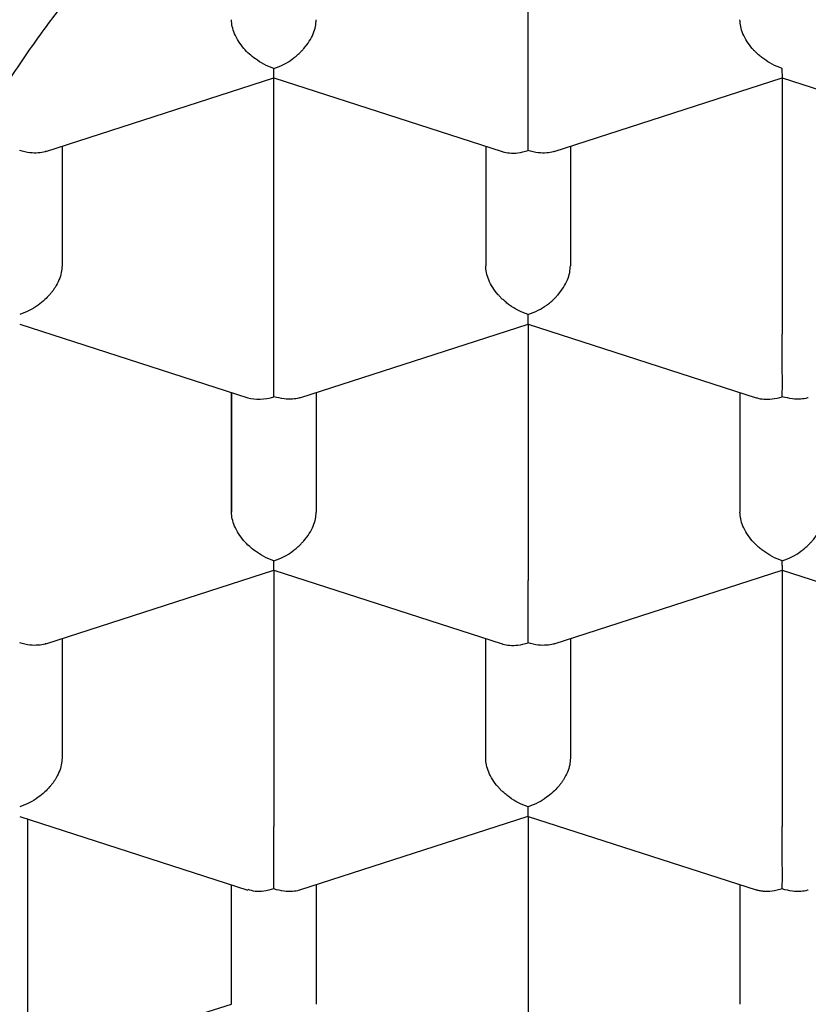
# Model space of a CAD drawing. Units: millimetres. Extents: x 8 to 586, y 12 to 717.
# Drawn here: x 304 to 306, y 624 to 626 of the extents above; entities that cross this region are included whole.
import ezdxf

# ---------------------------------------------------------------- set-up
doc = ezdxf.new("R2010")
doc.units = ezdxf.units.MM

msp = doc.modelspace()

# ---------------------------------------------------------------- linework, layer by layer
at = {"color": 7, "linetype": 'Continuous', "lineweight": 30}
for p, q in [((305.4948, 626.2521), (305.4948, 627.0085)), ((304.0717, 626.0648), (304.745, 626.2822)), ((304.7448, 625.5257), (304.7448, 626.2821)), ((304.7449, 626.2821), (305.4182, 626.0647)), ((305.5717, 626.0648), (306.245, 626.2822)), ((306.2448, 626.2821), (306.2448, 625.5257)), ((306.2449, 626.2821), (306.9182, 626.0647)), ((304.1198, 626.0804), (304.1198, 625.7274)), ((305.3698, 626.0804), (305.3698, 625.7274)), ((305.6198, 626.0804), (305.6198, 625.7274)), ((303.9948, 625.5557), (304.668, 625.3384)), ((304.8217, 625.3384), (305.495, 625.5558)), ((305.4948, 625.5557), (305.4948, 624.7992)), ((305.4949, 625.5557), (306.1682, 625.3383)), ((304.6198, 625.3539), (304.6198, 625.001)), ((304.6198, 625.001), (304.6198, 625.3539)), ((304.8698, 625.3539), (304.8698, 625.001)), ((306.1198, 625.3539), (306.1198, 625.001)), ((304.0717, 624.612), (304.745, 624.8294)), ((304.7448, 624.8293), (304.7448, 624.0728)), ((304.7449, 624.8293), (305.4182, 624.6119)), ((305.5717, 624.612), (306.245, 624.8294)), ((306.2448, 624.8293), (306.2448, 624.0728)), ((306.2449, 624.8293), (306.9182, 624.6119)), ((304.1198, 624.6275), (304.1198, 624.2746)), ((305.3698, 624.2746), (305.3698, 624.6275)), ((305.6198, 624.6275), (305.6198, 624.2746)), ((303.9948, 624.1029), (304.6684, 623.8854)), ((304.0183, 624.0953), (304.0183, 623.3614)), ((304.8217, 623.8856), (305.495, 624.103)), ((305.4948, 624.1029), (305.4948, 623.3464)), ((305.4949, 624.1029), (306.168, 623.8856)), ((304.6198, 623.5482), (304.6198, 623.9011)), ((304.8698, 623.9011), (304.8698, 623.5482)), ((306.1198, 623.9011), (306.1198, 623.5482)), ((304.0183, 623.3614), (304.6198, 623.5482))]:
    msp.add_line(p, q, dxfattribs=at)
msp.add_ellipse((304.7448, 625.4449), major_axis=(0.1123, 0.0818), ratio=0.671271, start_param=3.596134, end_param=4.257848, dxfattribs=at)
for points, knots in [([(303.4698, 624.7261), (303.4711, 624.7866), (303.4737, 624.9077), (303.4942, 625.0891), (303.5268, 625.2699), (303.5727, 625.4498), (303.6315, 625.6284), (303.7033, 625.8057), (303.7878, 625.9811), (303.8792, 626.1442), (303.9748, 626.2951), (304.0724, 626.4342), (304.1782, 626.5714), (304.292, 626.7065), (304.4137, 626.8394), (304.5433, 626.9699), (304.6806, 627.0979), (304.8254, 627.2233), (304.9776, 627.346), (305.1384, 627.4669), (305.3081, 627.5858), (305.4867, 627.7025), (305.6724, 627.8157), (305.8649, 627.9254), (306.0619, 628.0302), (306.2633, 628.1303), (306.4686, 628.2256), (306.6795, 628.3172), (306.8957, 628.4047), (307.119, 628.489), (307.3495, 628.5698), (307.5871, 628.6468), (307.8294, 628.7193), (308.0759, 628.7871), (308.3239, 628.8495), (308.5732, 628.9066), (308.8234, 628.9586), (309.0766, 629.0059), (309.3324, 629.0485), (309.593, 629.0867), (309.8583, 629.1202), (310.1281, 629.1489), (310.3996, 629.1724), (310.6723, 629.1908), (310.9433, 629.2038), (311.2124, 629.2116), (311.4793, 629.2143), (311.7462, 629.2121), (312.0128, 629.205), (312.2814, 629.1928), (312.5516, 629.1753), (312.8232, 629.1525), (313.0933, 629.1245), (313.3616, 629.0914), (313.625, 629.0535), (313.8835, 629.0111), (314.1369, 628.9643), (314.3875, 628.9128), (314.6349, 628.8568), (314.8811, 628.7956), (315.1257, 628.7291), (315.3685, 628.6573), (315.6068, 628.5808), (315.8403, 628.4999), (316.0665, 628.4154), (316.2852, 628.3275), (316.4967, 628.2364), (316.7027, 628.1414), (316.903, 628.0427), (317.099, 627.9394), (317.2905, 627.8313), (317.4771, 627.7186), (317.6567, 627.6023), (317.8291, 627.4828), (317.9925, 627.3611), (318.1469, 627.2377), (318.2926, 627.1126), (318.4308, 626.9848), (318.5613, 626.8546), (318.6851, 626.7208), (318.8019, 626.5835), (318.9112, 626.4426), (319.0119, 626.2996), (319.1038, 626.1549), (319.1881, 626.0062), (319.2642, 625.8536), (319.3314, 625.6972), (319.3886, 625.5396), (319.436, 625.3798), (319.4733, 625.218), (319.5, 625.0544), (319.5167, 624.8904), (319.5188, 624.7808), (319.5198, 624.7261)], [0, 0, 0, 0, 0.012881, 0.025772, 0.038663, 0.051543, 0.064424, 0.077315, 0.090206, 0.103087, 0.113673, 0.124269, 0.134867, 0.145462, 0.156049, 0.166628, 0.177216, 0.187807, 0.198395, 0.208974, 0.21986, 0.230756, 0.241655, 0.252551, 0.263437, 0.274016, 0.284604, 0.295195, 0.305783, 0.316362, 0.327248, 0.338144, 0.349043, 0.359939, 0.370825, 0.381404, 0.391992, 0.402583, 0.413171, 0.42375, 0.434636, 0.445532, 0.456431, 0.467327, 0.478213, 0.488793, 0.49938, 0.509971, 0.520559, 0.531138, 0.542025, 0.55292, 0.563819, 0.574715, 0.585602, 0.596181, 0.606769, 0.617359, 0.627947, 0.638526, 0.649413, 0.660309, 0.671208, 0.682103, 0.69299, 0.703569, 0.714157, 0.724748, 0.735336, 0.745915, 0.756801, 0.767697, 0.778596, 0.789492, 0.800378, 0.810957, 0.821545, 0.832136, 0.842724, 0.853303, 0.864189, 0.875085, 0.885984, 0.89688, 0.907766, 0.91917, 0.930581, 0.941993, 0.953397, 0.965044, 0.976698, 0.988353, 1, 1, 1, 1]), ([(304.7448, 626.3099), (304.7348, 626.3137), (304.716, 626.3209), (304.6856, 626.3404), (304.6596, 626.3634), (304.64, 626.3897), (304.6284, 626.4119), (304.6212, 626.4336), (304.6203, 626.4472), (304.6198, 626.4538)], [0, 0, 0, 0, 0.165105, 0.307294, 0.522618, 0.651026, 0.77267, 0.888592, 1, 1, 1, 1]), ([(304.7448, 626.3099), (304.755, 626.3137), (304.7738, 626.3208), (304.7955, 626.3345), (304.8099, 626.3457), (304.8189, 626.3537), (304.8265, 626.3613), (304.8372, 626.373), (304.8498, 626.3897), (304.8613, 626.4118), (304.8685, 626.4336), (304.8694, 626.4472), (304.8698, 626.4538)], [0, 0, 0, 0, 0.16497, 0.307043, 0.369569, 0.426389, 0.477525, 0.523007, 0.65131, 0.772854, 0.888682, 1, 1, 1, 1]), ([(306.2448, 626.3099), (306.2348, 626.3137), (306.216, 626.3209), (306.1945, 626.3348), (306.18, 626.3459), (306.1709, 626.3538), (306.1632, 626.3613), (306.1524, 626.373), (306.14, 626.3897), (306.1284, 626.4119), (306.1212, 626.4336), (306.1203, 626.4472), (306.1198, 626.4538)], [0, 0, 0, 0, 0.1649701, 0.3070432, 0.3695691, 0.4263891, 0.4775248, 0.5230066, 0.6513096, 0.7728537, 0.8886823, 1, 1, 1, 1]), ([(304.7449, 626.2824), (304.745, 626.2823), (304.745, 626.2818), (304.7452, 626.2848), (304.745, 626.2928), (304.7449, 626.3039), (304.7448, 626.3099)], [0, 0, 0, 0, 0.0373656, 0.3066024, 0.6274294, 1, 1, 1, 1]), ([(306.2449, 626.2824), (306.245, 626.2823), (306.245, 626.2818), (306.2452, 626.2848), (306.245, 626.2928), (306.2449, 626.3039), (306.2448, 626.3099)], [0, 0, 0, 0, 0.037366, 0.306602, 0.627429, 1, 1, 1, 1]), ([(305.4948, 626.0677), (305.4949, 626.0748), (305.495, 626.088), (305.4951, 626.1088), (305.4951, 626.1246), (305.495, 626.1355), (305.4949, 626.1455), (305.4948, 626.1607), (305.4949, 626.1814), (305.4949, 626.2073), (305.4949, 626.2314), (305.4949, 626.2453), (305.4948, 626.2521)], [0, 0, 0, 0, 0.16497, 0.307043, 0.369569, 0.426389, 0.477525, 0.523007, 0.65131, 0.772854, 0.888682, 1, 1, 1, 1]), ([(304.0716, 626.0651), (304.0708, 626.0647), (304.0642, 626.0621), (304.0487, 626.0602), (304.0238, 626.0601), (304.005, 626.065), (303.9948, 626.0677)], [0, 0, 0, 0, 0.038258, 0.307245, 0.627775, 1, 1, 1, 1]), ([(305.4183, 626.0649), (305.4191, 626.0646), (305.4257, 626.0619), (305.4413, 626.0599), (305.466, 626.0599), (305.4848, 626.065), (305.4948, 626.0677)], [0, 0, 0, 0, 0.037366, 0.306602, 0.627429, 1, 1, 1, 1]), ([(305.5716, 626.0651), (305.5708, 626.0647), (305.5642, 626.0621), (305.5487, 626.0602), (305.5238, 626.0601), (305.505, 626.065), (305.4948, 626.0677)], [0, 0, 0, 0, 0.038258, 0.307245, 0.627775, 1, 1, 1, 1]), ([(304.1198, 625.7274), (304.1194, 625.7208), (304.1185, 625.7072), (304.1113, 625.6855), (304.1024, 625.6685), (304.0945, 625.6566), (304.0891, 625.6493), (304.0809, 625.6394), (304.0681, 625.6263), (304.0485, 625.6105), (304.0236, 625.5945), (304.0049, 625.5873), (303.9948, 625.5834)], [0, 0, 0, 0, 0.1112981, 0.2271171, 0.3486611, 0.390702, 0.4335313, 0.4771817, 0.573703, 0.6929329, 0.8350093, 1, 1, 1, 1]), ([(305.4948, 625.5834), (305.4848, 625.5873), (305.466, 625.5945), (305.4445, 625.6083), (305.43, 625.6195), (305.4209, 625.6274), (305.4132, 625.6349), (305.4024, 625.6466), (305.39, 625.6633), (305.3784, 625.6855), (305.3712, 625.7072), (305.3703, 625.7208), (305.3698, 625.7274)], [0, 0, 0, 0, 0.16497, 0.307043, 0.369569, 0.426389, 0.477525, 0.523007, 0.65131, 0.772854, 0.888682, 1, 1, 1, 1]), ([(305.4948, 625.5834), (305.505, 625.5873), (305.5238, 625.5944), (305.5455, 625.6081), (305.5599, 625.6193), (305.5689, 625.6272), (305.5765, 625.6349), (305.5872, 625.6466), (305.5998, 625.6633), (305.6113, 625.6854), (305.6185, 625.7072), (305.6194, 625.7208), (305.6198, 625.7274)], [0, 0, 0, 0, 0.1649701, 0.3070432, 0.3695691, 0.4263891, 0.4775248, 0.5230066, 0.6513096, 0.7728537, 0.8886823, 1, 1, 1, 1]), ([(305.4949, 625.556), (305.495, 625.5559), (305.495, 625.5554), (305.4952, 625.5584), (305.495, 625.5664), (305.4949, 625.5775), (305.4948, 625.5834)], [0, 0, 0, 0, 0.037366, 0.306602, 0.627429, 1, 1, 1, 1]), ([(304.7448, 625.3413), (304.7449, 625.3484), (304.745, 625.3616), (304.7451, 625.3824), (304.7451, 625.3982), (304.745, 625.4091), (304.7449, 625.4191), (304.7448, 625.4343), (304.7449, 625.455), (304.7449, 625.4809), (304.7449, 625.505), (304.7449, 625.5189), (304.7448, 625.5257)], [0, 0, 0, 0, 0.16497, 0.307043, 0.369569, 0.426389, 0.477525, 0.523007, 0.65131, 0.772854, 0.888682, 1, 1, 1, 1]), ([(306.2448, 625.3413), (306.2449, 625.3484), (306.245, 625.3616), (306.2451, 625.3824), (306.2451, 625.3982), (306.245, 625.4091), (306.2449, 625.4191), (306.2448, 625.4343), (306.2449, 625.455), (306.2449, 625.4809), (306.2449, 625.505), (306.2449, 625.5189), (306.2448, 625.5257)], [0, 0, 0, 0, 0.1649701, 0.3070432, 0.3695691, 0.4263891, 0.4775248, 0.5230066, 0.6513096, 0.7728537, 0.8886823, 1, 1, 1, 1]), ([(304.8216, 625.3386), (304.8208, 625.3383), (304.8142, 625.3357), (304.7987, 625.3338), (304.7738, 625.3336), (304.755, 625.3386), (304.7448, 625.3413)], [0, 0, 0, 0, 0.038258, 0.307245, 0.627775, 1, 1, 1, 1]), ([(306.1683, 625.3385), (306.1691, 625.3382), (306.1757, 625.3355), (306.1913, 625.3335), (306.216, 625.3335), (306.2348, 625.3386), (306.2448, 625.3413)], [0, 0, 0, 0, 0.037366, 0.306602, 0.627429, 1, 1, 1, 1]), ([(306.3216, 625.3386), (306.3208, 625.3383), (306.3142, 625.3357), (306.2987, 625.3338), (306.2738, 625.3336), (306.255, 625.3386), (306.2448, 625.3413)], [0, 0, 0, 0, 0.0382579, 0.3072451, 0.6277748, 1, 1, 1, 1]), ([(304.7448, 624.857), (304.7348, 624.8609), (304.716, 624.8681), (304.6856, 624.8876), (304.6596, 624.9106), (304.64, 624.9369), (304.6284, 624.9591), (304.6212, 624.9808), (304.6203, 624.9944), (304.6198, 625.001)], [0, 0, 0, 0, 0.165105, 0.307294, 0.522618, 0.651026, 0.77267, 0.888592, 1, 1, 1, 1]), ([(304.7448, 624.857), (304.755, 624.8608), (304.7738, 624.8679), (304.7955, 624.8817), (304.8099, 624.8929), (304.8189, 624.9008), (304.8265, 624.9085), (304.8372, 624.9202), (304.8498, 624.9368), (304.8613, 624.959), (304.8685, 624.9808), (304.8694, 624.9944), (304.8698, 625.001)], [0, 0, 0, 0, 0.16497, 0.307043, 0.369569, 0.426389, 0.477525, 0.523007, 0.65131, 0.772854, 0.888682, 1, 1, 1, 1]), ([(306.2448, 624.857), (306.2348, 624.8609), (306.216, 624.8681), (306.1945, 624.8819), (306.18, 624.8931), (306.1709, 624.901), (306.1632, 624.9085), (306.1524, 624.9202), (306.14, 624.9369), (306.1284, 624.9591), (306.1212, 624.9808), (306.1203, 624.9944), (306.1198, 625.001)], [0, 0, 0, 0, 0.16497, 0.307043, 0.369569, 0.426389, 0.477525, 0.523007, 0.65131, 0.772854, 0.888682, 1, 1, 1, 1]), ([(306.2448, 624.857), (306.255, 624.8608), (306.2738, 624.8679), (306.2955, 624.8817), (306.3099, 624.8929), (306.3189, 624.9008), (306.3265, 624.9085), (306.3372, 624.9202), (306.3498, 624.9368), (306.3613, 624.959), (306.3685, 624.9808), (306.3694, 624.9944), (306.3698, 625.001)], [0, 0, 0, 0, 0.1649701, 0.3070432, 0.3695691, 0.4263891, 0.4775248, 0.5230066, 0.6513096, 0.7728537, 0.8886823, 1, 1, 1, 1]), ([(302.1449, 624.9168), (302.145, 624.9017), (302.1453, 624.871), (302.1466, 624.8264), (302.1484, 624.7818), (302.1508, 624.7378), (302.1535, 624.6965), (302.1566, 624.6586), (302.1595, 624.6262), (302.1622, 624.5991), (302.1648, 624.576), (302.1673, 624.5538), (302.1704, 624.5285), (302.1745, 624.4976), (302.1796, 624.4613), (302.1856, 624.4225), (302.1921, 624.3836), (302.1989, 624.3456), (302.206, 624.3085), (302.2133, 624.2728), (302.2208, 624.2377), (302.2283, 624.2044), (302.2356, 624.1735), (302.2428, 624.1442), (302.2505, 624.1138), (302.2596, 624.0797), (302.2699, 624.0422), (302.2847, 623.9913), (302.3041, 623.9283), (302.3287, 623.8545), (302.3564, 623.7769), (302.387, 623.6974), (302.4206, 623.616), (302.4556, 623.5365), (302.4927, 623.4573), (302.5325, 623.377), (302.5755, 623.2952), (302.6187, 623.2175), (302.6617, 623.1438), (302.704, 623.0745), (302.7471, 623.0067), (302.7894, 622.9429), (302.8335, 622.8788), (302.8832, 622.8091), (302.9351, 622.7392), (302.9847, 622.6751), (303.0272, 622.6218), (303.0666, 622.5737), (303.103, 622.5303), (303.1365, 622.4911), (303.1672, 622.4561), (303.1936, 622.4264), (303.2181, 622.3992), (303.2433, 622.3716), (303.2733, 622.3393), (303.3081, 622.3024), (303.3462, 622.2628), (303.3859, 622.2224), (303.4327, 622.1757), (303.4863, 622.1235), (303.5454, 622.0676), (303.6007, 622.0167), (303.6513, 621.9712), (303.7007, 621.9277), (303.7532, 621.8825), (303.8121, 621.8329), (303.8889, 621.7698), (303.9842, 621.6941), (304.0989, 621.6068), (304.2041, 621.5301), (304.2964, 621.4652), (304.3712, 621.414), (304.4427, 621.3662), (304.5052, 621.3253), (304.5592, 621.2907), (304.6049, 621.2619), (304.6455, 621.2366), (304.6796, 621.2157), (304.7082, 621.1983), (304.7364, 621.1813), (304.7697, 621.1613), (304.8117, 621.1365), (304.8575, 621.1098), (304.9062, 621.0818), (304.9559, 621.0536), (305.0087, 621.0242), (305.0625, 620.9948), (305.1159, 620.9659), (305.1919, 620.9255), (305.2901, 620.8747), (305.4171, 620.8113), (305.5485, 620.748), (305.6869, 620.6839), (305.8196, 620.6248), (305.9486, 620.5695), (306.0472, 620.5286), (306.1194, 620.4994), (306.1618, 620.4824), (306.1979, 620.4682), (306.2246, 620.4577), (306.2431, 620.4505), (306.2553, 620.4458), (306.2682, 620.4408), (306.2849, 620.4344), (306.3077, 620.4257), (306.3353, 620.4152), (306.4093, 620.3873), (306.5179, 620.3475), (306.6584, 620.2981), (306.7837, 620.2556), (306.9016, 620.2169), (307.0149, 620.181), (307.1277, 620.1463), (307.2664, 620.1051), (307.4336, 620.0577), (307.6317, 620.0047), (307.8368, 619.9532), (308.0488, 619.9035), (308.267, 619.8559), (308.4907, 619.8107), (308.717, 619.7687), (308.9664, 619.7264), (309.2388, 619.685), (309.5342, 619.646), (309.8354, 619.6121), (310.1426, 619.5834), (310.4565, 619.5603), (310.771, 619.5434), (311.0862, 619.5324), (311.3924, 619.5278), (311.6891, 619.5287), (311.9774, 619.5347), (312.2687, 619.5458), (312.5648, 619.5626), (312.8664, 619.5852), (313.1729, 619.6141), (313.4431, 619.6449), (313.676, 619.6754), (313.8686, 619.703), (314.0562, 619.7323), (314.2349, 619.7625), (314.4022, 619.7929), (314.5584, 619.823), (314.7037, 619.8526), (314.8393, 619.8816), (314.9503, 619.9064), (315.0403, 619.9272), (315.1148, 619.9449), (315.1939, 619.9641), (315.2793, 619.9854), (315.3708, 620.0088), (315.4748, 620.0363), (315.5919, 620.0683), (315.7226, 620.1054), (315.8611, 620.1463), (315.9846, 620.1844), (316.0917, 620.2185), (316.179, 620.2471), (316.2637, 620.2754), (316.3425, 620.3025), (316.4137, 620.3274), (316.4776, 620.3502), (316.5356, 620.3713), (316.5875, 620.3905), (316.6327, 620.4074), (316.6695, 620.4213), (316.6978, 620.4321), (316.7187, 620.4402), (316.7387, 620.4479), (316.7639, 620.4577), (316.7988, 620.4713), (316.8425, 620.4887), (316.8941, 620.5094), (316.9532, 620.5335), (317.0197, 620.5611), (317.1001, 620.5951), (317.1905, 620.6343), (317.2865, 620.6771), (317.3774, 620.7187), (317.4628, 620.7588), (317.5544, 620.8029), (317.6502, 620.8502), (317.7481, 620.9), (317.8351, 620.9455), (317.9128, 620.9871), (317.9836, 621.0258), (318.06, 621.0685), (318.1411, 621.1149), (318.2055, 621.1528), (318.2445, 621.1761), (318.2604, 621.1856), (318.2744, 621.194), (318.2863, 621.2012), (318.2974, 621.208), (318.3099, 621.2156), (318.3275, 621.2264), (318.3517, 621.2413), (318.3829, 621.2608), (318.4204, 621.2843), (318.4629, 621.3114), (318.508, 621.3406), (318.5728, 621.3832), (318.6538, 621.4376), (318.7414, 621.4987), (318.8165, 621.5524), (318.8802, 621.5991), (318.9404, 621.6442), (318.9971, 621.6876), (319.0498, 621.7289), (319.1003, 621.7692), (319.1471, 621.8072), (319.1894, 621.8423), (319.2244, 621.8718), (319.2484, 621.8923), (319.2639, 621.9056), (319.2745, 621.9147), (319.2877, 621.9262), (319.305, 621.9412), (319.3264, 621.9601), (319.3518, 621.9827), (319.3968, 622.0232), (319.4568, 622.0785), (319.5214, 622.1401), (319.5735, 622.1913), (319.6148, 622.2326), (319.6514, 622.2701), (319.6831, 622.3031), (319.7076, 622.329), (319.726, 622.3487), (319.7402, 622.364), (319.7552, 622.3803), (319.7733, 622.4001), (319.7955, 622.4248), (319.8219, 622.4544), (319.8532, 622.4902), (319.8876, 622.5304), (319.9231, 622.5727), (319.9565, 622.6135), (319.9876, 622.6523), (320.0225, 622.6967), (320.0597, 622.7453), (320.0978, 622.7966), (320.1248, 622.8339), (320.1438, 622.8606), (320.1575, 622.88), (320.1735, 622.9031), (320.192, 622.9301), (320.2125, 622.9605), (320.2416, 623.0046), (320.2766, 623.0591), (320.3146, 623.121), (320.3475, 623.1763), (320.3756, 623.2254), (320.3978, 623.2652), (320.4151, 623.297), (320.4284, 623.3218), (320.4402, 623.3444), (320.4522, 623.3675), (320.4658, 623.3942), (320.4823, 623.4273), (320.5004, 623.4646), (320.5188, 623.5037), (320.5365, 623.5424), (320.5536, 623.5807), (320.57, 623.6187), (320.5853, 623.6555), (320.5989, 623.689), (320.6103, 623.7178), (320.6195, 623.7415), (320.6273, 623.7623), (320.6348, 623.7824), (320.6437, 623.8067), (320.6541, 623.836), (320.6663, 623.8711), (320.6797, 623.9114), (320.6944, 623.9576), (320.7104, 624.0104), (320.7268, 624.0683), (320.7428, 624.1287), (320.7573, 624.1879), (320.7699, 624.2438), (320.7808, 624.296), (320.7903, 624.3451), (320.7984, 624.3908), (320.8051, 624.4316), (320.8097, 624.4622), (320.8129, 624.4843), (320.8153, 624.5016), (320.818, 624.522), (320.8212, 624.5471), (320.8247, 624.577), (320.8287, 624.6144), (320.833, 624.66), (320.8372, 624.7146), (320.8408, 624.776), (320.8435, 624.8442), (320.8441, 624.8919), (320.8443, 624.9169)], [0, 0, 0, 0, 0.00228, 0.00464, 0.007082, 0.009608, 0.012159, 0.014439, 0.016304, 0.017894, 0.019209, 0.020377, 0.021756, 0.023571, 0.025675, 0.027936, 0.030147, 0.032307, 0.034415, 0.036472, 0.038419, 0.04042, 0.042179, 0.043735, 0.045449, 0.047411, 0.049617, 0.051919, 0.056195, 0.060539, 0.064778, 0.069748, 0.074495, 0.079145, 0.083835, 0.088629, 0.093546, 0.098607, 0.102748, 0.107043, 0.111355, 0.115305, 0.118941, 0.12337, 0.128487, 0.132241, 0.135669, 0.138771, 0.141582, 0.144138, 0.14644, 0.148488, 0.150011, 0.151833, 0.153991, 0.156486, 0.159252, 0.161998, 0.164689, 0.168786, 0.172724, 0.176285, 0.179417, 0.182311, 0.185523, 0.189089, 0.19301, 0.19924, 0.205752, 0.212544, 0.216677, 0.220743, 0.224501, 0.227948, 0.230482, 0.232818, 0.234928, 0.236652, 0.237963, 0.23921, 0.240867, 0.242936, 0.245416, 0.247605, 0.250037, 0.25263, 0.255191, 0.257712, 0.260193, 0.265883, 0.271353, 0.277576, 0.283596, 0.289712, 0.294936, 0.300238, 0.302283, 0.30407, 0.305582, 0.306818, 0.3074, 0.307893, 0.308341, 0.309013, 0.309952, 0.311147, 0.312397, 0.319008, 0.324343, 0.329348, 0.334024, 0.338408, 0.342818, 0.347332, 0.354633, 0.362189, 0.369999, 0.377834, 0.385908, 0.394157, 0.40236, 0.410497, 0.421054, 0.4315, 0.441834, 0.452783, 0.463665, 0.474546, 0.485427, 0.496307, 0.506198, 0.516091, 0.526118, 0.53637, 0.546847, 0.55755, 0.568478, 0.575322, 0.58225, 0.589009, 0.59543, 0.601513, 0.607158, 0.612476, 0.617468, 0.622134, 0.624796, 0.627511, 0.630473, 0.633682, 0.637138, 0.640842, 0.645525, 0.650552, 0.655923, 0.661638, 0.665059, 0.668592, 0.672043, 0.675209, 0.678089, 0.680683, 0.682992, 0.685202, 0.687067, 0.688585, 0.689758, 0.690585, 0.691195, 0.692243, 0.693732, 0.695569, 0.697736, 0.700234, 0.703061, 0.70622, 0.710557, 0.714767, 0.718772, 0.72257, 0.726161, 0.731123, 0.735627, 0.739673, 0.743265, 0.746596, 0.749762, 0.754271, 0.758398, 0.759271, 0.76007, 0.760766, 0.761361, 0.761853, 0.76243, 0.763246, 0.7645, 0.766079, 0.767983, 0.770213, 0.772614, 0.774969, 0.780332, 0.785431, 0.789118, 0.792652, 0.796034, 0.799265, 0.802341, 0.805168, 0.808117, 0.810651, 0.81277, 0.814474, 0.815049, 0.815618, 0.816424, 0.817494, 0.818826, 0.820422, 0.822274, 0.827345, 0.831982, 0.835028, 0.837852, 0.840416, 0.842635, 0.844506, 0.845629, 0.846573, 0.84757, 0.848884, 0.850517, 0.852468, 0.854737, 0.857563, 0.860349, 0.86299, 0.865486, 0.867837, 0.871538, 0.874799, 0.877599, 0.878612, 0.879822, 0.881268, 0.882949, 0.884866, 0.886953, 0.891167, 0.894967, 0.898351, 0.901318, 0.903924, 0.905589, 0.907089, 0.908425, 0.90967, 0.911248, 0.913227, 0.915604, 0.91792, 0.920212, 0.922481, 0.924727, 0.926947, 0.928967, 0.930638, 0.93202, 0.933136, 0.93428, 0.935543, 0.937375, 0.939411, 0.941661, 0.94438, 0.947432, 0.950816, 0.954386, 0.957845, 0.960996, 0.963967, 0.96675, 0.969341, 0.971656, 0.973667, 0.974558, 0.975477, 0.976668, 0.978139, 0.97989, 0.981922, 0.98473, 0.987943, 0.991558, 0.995578, 1, 1, 1, 1]), ([(304.7449, 624.8296), (304.745, 624.8295), (304.745, 624.829), (304.7452, 624.832), (304.745, 624.84), (304.7449, 624.8511), (304.7448, 624.857)], [0, 0, 0, 0, 0.0373656, 0.3066024, 0.6274294, 1, 1, 1, 1]), ([(306.2449, 624.8296), (306.245, 624.8295), (306.245, 624.829), (306.2452, 624.832), (306.245, 624.84), (306.2449, 624.8511), (306.2448, 624.857)], [0, 0, 0, 0, 0.037366, 0.306602, 0.627429, 1, 1, 1, 1]), ([(305.4948, 624.6149), (305.4949, 624.622), (305.495, 624.6352), (305.4951, 624.656), (305.4951, 624.6718), (305.495, 624.6826), (305.4949, 624.6927), (305.4948, 624.7079), (305.4949, 624.7286), (305.4949, 624.7545), (305.4949, 624.7786), (305.4949, 624.7924), (305.4948, 624.7992)], [0, 0, 0, 0, 0.16497, 0.307043, 0.369569, 0.426389, 0.477525, 0.523007, 0.65131, 0.772854, 0.888682, 1, 1, 1, 1]), ([(319.5198, 624.7261), (319.5186, 624.6657), (319.5161, 624.545), (319.4957, 624.3639), (319.4631, 624.1829), (319.4171, 624.0026), (319.3581, 623.8237), (319.2864, 623.6465), (319.2018, 623.471), (319.1105, 623.3079), (319.0149, 623.157), (318.9173, 623.018), (318.8115, 622.8808), (318.6977, 622.7457), (318.576, 622.6128), (318.4464, 622.4824), (318.3091, 622.3544), (318.1643, 622.229), (318.0121, 622.1064), (317.8513, 621.9855), (317.6816, 621.8667), (317.503, 621.75), (317.3173, 621.6368), (317.1248, 621.5272), (316.9278, 621.4224), (316.7264, 621.3223), (316.5211, 621.2269), (316.3101, 621.1354), (316.094, 621.0478), (315.8707, 620.9636), (315.6402, 620.8828), (315.4025, 620.8057), (315.1603, 620.7332), (314.9138, 620.6654), (314.6658, 620.6029), (314.4165, 620.5458), (314.1663, 620.4937), (313.9131, 620.4464), (313.6573, 620.4037), (313.3967, 620.3655), (313.1314, 620.332), (312.8616, 620.3032), (312.5901, 620.2796), (312.3173, 620.2613), (312.0438, 620.2481), (311.7695, 620.2402), (311.4781, 620.2374), (311.1699, 620.2409), (310.8448, 620.252), (310.52, 620.2705), (310.1965, 620.2964), (309.8755, 620.3296), (309.5575, 620.37), (309.2426, 620.4176), (308.95, 620.4691), (308.6793, 620.523), (308.4298, 620.5779), (308.1837, 620.6375), (307.9414, 620.7016), (307.7034, 620.7701), (307.47, 620.8429), (307.2414, 620.9199), (307.0173, 621.0011), (306.7983, 621.0864), (306.5824, 621.1766), (306.3702, 621.2717), (306.1618, 621.3718), (305.9596, 621.4758), (305.764, 621.5836), (305.5769, 621.694), (305.3983, 621.8067), (305.2281, 621.9217), (305.0647, 622.0398), (304.9085, 622.1608), (304.7582, 622.2858), (304.6142, 622.4149), (304.4769, 622.5479), (304.3477, 622.6835), (304.2268, 622.8214), (304.1156, 622.9602), (304.0139, 623.0997), (303.9213, 623.2397), (303.8371, 623.3814), (303.7613, 623.5245), (303.6935, 623.6703), (303.634, 623.8188), (303.5831, 623.9697), (303.5415, 624.1216), (303.5091, 624.2741), (303.4864, 624.4258), (303.4724, 624.5765), (303.4707, 624.6762), (303.4698, 624.7261)], [0, 0, 0, 0, 0.012844, 0.025687, 0.038615, 0.051544, 0.064424, 0.077315, 0.090207, 0.103087, 0.113674, 0.124269, 0.134867, 0.145463, 0.156049, 0.166628, 0.177216, 0.187807, 0.198395, 0.208974, 0.21986, 0.230756, 0.241655, 0.252551, 0.263437, 0.274017, 0.284605, 0.295195, 0.305783, 0.316362, 0.327249, 0.338145, 0.349044, 0.35994, 0.370826, 0.381405, 0.391993, 0.402584, 0.413172, 0.423751, 0.434637, 0.445533, 0.456432, 0.467328, 0.478214, 0.489101, 0.5, 0.512889, 0.525778, 0.538752, 0.551727, 0.564653, 0.57759, 0.590527, 0.603453, 0.61408, 0.624715, 0.635353, 0.645988, 0.656614, 0.667193, 0.677781, 0.688372, 0.69896, 0.709539, 0.720426, 0.731321, 0.74222, 0.753116, 0.764003, 0.774582, 0.78517, 0.795761, 0.806348, 0.816928, 0.827814, 0.83871, 0.849609, 0.860505, 0.871391, 0.88197, 0.892558, 0.903149, 0.913737, 0.924316, 0.935202, 0.946098, 0.956997, 0.967893, 0.978779, 0.989384, 1, 1, 1, 1]), ([(304.0716, 624.6122), (304.0708, 624.6119), (304.0642, 624.6093), (304.0487, 624.6074), (304.0238, 624.6072), (304.005, 624.6122), (303.9948, 624.6149)], [0, 0, 0, 0, 0.0382579, 0.3072451, 0.6277748, 1, 1, 1, 1]), ([(305.4183, 624.6121), (305.4191, 624.6118), (305.4257, 624.6091), (305.4413, 624.6071), (305.466, 624.6071), (305.4848, 624.6122), (305.4948, 624.6149)], [0, 0, 0, 0, 0.037366, 0.306602, 0.627429, 1, 1, 1, 1]), ([(305.5716, 624.6122), (305.5708, 624.6119), (305.5642, 624.6093), (305.5487, 624.6074), (305.5238, 624.6072), (305.505, 624.6122), (305.4948, 624.6149)], [0, 0, 0, 0, 0.038258, 0.307245, 0.627775, 1, 1, 1, 1]), ([(303.1225, 624.264), (303.1265, 624.2515), (303.1361, 624.2219), (303.1505, 624.1811), (303.1634, 624.1451), (303.1746, 624.1145), (303.1897, 624.075), (303.2094, 624.0252), (303.2341, 623.9662), (303.2599, 623.9076), (303.2862, 623.8506), (303.3135, 623.7938), (303.3426, 623.7361), (303.3733, 623.6776), (303.4046, 623.6204), (303.4346, 623.5677), (303.4606, 623.5236), (303.4825, 623.4874), (303.502, 623.4558), (303.5232, 623.4221), (303.5565, 623.3704), (303.6025, 623.3018), (303.6602, 623.2199), (303.719, 623.1404), (303.7782, 623.0641), (303.8377, 622.9904), (303.8925, 622.9255), (303.9426, 622.8679), (303.989, 622.8162), (304.0396, 622.7614), (304.0933, 622.7049), (304.1476, 622.6496), (304.1998, 622.5979), (304.2431, 622.5561), (304.2774, 622.5238), (304.3023, 622.5005), (304.3244, 622.4801), (304.3445, 622.4617), (304.3654, 622.4429), (304.3899, 622.4209), (304.4202, 622.3942), (304.455, 622.3639), (304.4927, 622.3316), (304.5316, 622.2988), (304.5714, 622.266), (304.6116, 622.2333), (304.6523, 622.2008), (304.6924, 622.1693), (304.7304, 622.1399), (304.7626, 622.1154), (304.7889, 622.0956), (304.8099, 622.08), (304.8283, 622.0663), (304.8465, 622.053), (304.867, 622.038), (304.8921, 622.0199), (304.9223, 621.9983), (304.9567, 621.974), (305.0095, 621.9372), (305.078, 621.8905), (305.1607, 621.8359), (305.2305, 621.7911), (305.287, 621.7557), (305.33, 621.7291), (305.3686, 621.7057), (305.4024, 621.6853), (305.4319, 621.6678), (305.462, 621.65), (305.4972, 621.6295), (305.5418, 621.6038), (305.5955, 621.5734), (305.6891, 621.5214), (305.8203, 621.4512), (305.9871, 621.3666), (306.1203, 621.3025), (306.2176, 621.2574), (306.2776, 621.23), (306.3347, 621.2045), (306.3887, 621.1808), (306.4366, 621.1601), (306.4745, 621.1439), (306.5032, 621.1318), (306.53, 621.1205), (306.5629, 621.1068), (306.6056, 621.0893), (306.6566, 621.0687), (306.7125, 621.0464), (306.7703, 621.0238), (306.8567, 620.9906), (306.9722, 620.9476), (307.1174, 620.8959), (307.2627, 620.8465), (307.4071, 620.7996), (307.5461, 620.7564), (307.678, 620.7173), (307.8021, 620.6819), (307.9016, 620.6547), (307.9776, 620.6346), (308.0311, 620.6206), (308.0819, 620.6076), (308.1275, 620.5962), (308.1653, 620.5868), (308.1943, 620.5797), (308.2156, 620.5745), (308.233, 620.5704), (308.2502, 620.5662), (308.2782, 620.5596), (308.3198, 620.5498), (308.3829, 620.5352), (308.4617, 620.5175), (308.5554, 620.4972), (308.6581, 620.4757), (308.7696, 620.4533), (308.8901, 620.4303), (309.0281, 620.4053), (309.1849, 620.3787), (309.3621, 620.3509), (309.5523, 620.3238), (309.7409, 620.2996), (309.9262, 620.2783), (310.1068, 620.2598), (310.2958, 620.243), (310.4932, 620.2281), (310.6978, 620.2155), (310.9078, 620.2056), (311.1191, 620.1987), (311.3288, 620.1949), (311.5538, 620.1939), (311.7929, 620.1967), (312.0449, 620.204), (312.289, 620.2152), (312.5251, 620.23), (312.7518, 620.2478), (312.9691, 620.2683), (313.177, 620.291), (313.3769, 620.3158), (313.5689, 620.3424), (313.7528, 620.3704), (313.9288, 620.3997), (314.0968, 620.4298), (314.2383, 620.4571), (314.3534, 620.4804), (314.4414, 620.4989), (314.52, 620.516), (314.5883, 620.5313), (314.6442, 620.5441), (314.6887, 620.5544), (314.7229, 620.5625), (314.7476, 620.5684), (314.7642, 620.5724), (314.7749, 620.575), (314.787, 620.5779), (314.8039, 620.582), (314.8287, 620.5881), (314.8618, 620.5963), (314.9021, 620.6065), (314.9471, 620.6179), (314.9939, 620.6301), (315.0405, 620.6423), (315.0954, 620.657), (315.1585, 620.6743), (315.2295, 620.6942), (315.2999, 620.7143), (315.3696, 620.7348), (315.4386, 620.7555), (315.5086, 620.7769), (315.5824, 620.8001), (315.6661, 620.827), (315.7613, 620.8585), (315.8684, 620.8951), (315.9839, 620.9359), (316.0829, 620.9723), (316.1632, 621.0026), (316.223, 621.0256), (316.2827, 621.049), (316.3387, 621.0713), (316.3875, 621.0911), (316.4272, 621.1075), (316.458, 621.1202), (316.4801, 621.1295), (316.4978, 621.137), (316.5161, 621.1447), (316.5394, 621.1546), (316.5675, 621.1667), (316.5989, 621.1803), (316.6529, 621.204), (316.7315, 621.2391), (316.8496, 621.2936), (316.986, 621.3591), (317.1375, 621.4353), (317.2571, 621.4985), (317.3439, 621.546), (317.3962, 621.5751), (317.4422, 621.6011), (317.4816, 621.6237), (317.5145, 621.6428), (317.5453, 621.6609), (317.5783, 621.6805), (317.6179, 621.7042), (317.6643, 621.7324), (317.7168, 621.765), (317.7807, 621.8054), (317.855, 621.8534), (317.9389, 621.9093), (318.0111, 621.959), (318.0679, 621.9991), (318.1056, 622.0261), (318.1349, 622.0475), (318.1596, 622.0655), (318.1839, 622.0835), (318.2119, 622.1044), (318.2457, 622.13), (318.2852, 622.1604), (318.3288, 622.1945), (318.3737, 622.2302), (318.418, 622.2662), (318.4616, 622.3022), (318.5045, 622.3384), (318.5456, 622.3738), (318.5826, 622.4061), (318.6133, 622.4334), (318.6378, 622.4555), (318.66, 622.4757), (318.6834, 622.4972), (318.7101, 622.5221), (318.7429, 622.553), (318.7811, 622.5898), (318.8241, 622.632), (318.8686, 622.6769), (318.9141, 622.7237), (318.9585, 622.7708), (319.0074, 622.8239), (319.0596, 622.8823), (319.1154, 622.947), (319.17, 623.0127), (319.2247, 623.081), (319.2804, 623.1535), (319.3359, 623.2289), (319.3903, 623.3064), (319.4335, 623.371), (319.4649, 623.4196), (319.4847, 623.451), (319.5028, 623.4802), (319.5208, 623.5098), (319.5403, 623.5425), (319.5612, 623.5784), (319.5864, 623.6226), (319.615, 623.6749), (319.6457, 623.7331), (319.6748, 623.7908), (319.7052, 623.8538), (319.7371, 623.9233), (319.769, 623.9973), (319.7923, 624.055), (319.8083, 624.0961), (319.8189, 624.1243), (319.8292, 624.1525), (319.8419, 624.188), (319.8547, 624.2248), (319.8631, 624.2507), (319.8663, 624.2605)], [0, 0, 0, 0, 0.0021302, 0.0050568, 0.0076109, 0.0099704, 0.0122435, 0.0164729, 0.0207495, 0.0247427, 0.0287672, 0.0327436, 0.0368095, 0.0411468, 0.0453553, 0.0492016, 0.0526428, 0.0550241, 0.0571755, 0.0596153, 0.0624726, 0.0686192, 0.0749117, 0.0811133, 0.0869304, 0.0925936, 0.0983327, 0.102273, 0.1063111, 0.1107598, 0.1155479, 0.1201166, 0.1244169, 0.128406, 0.1306168, 0.1325871, 0.1343169, 0.1358064, 0.1372783, 0.1391549, 0.1414722, 0.1442045, 0.1470372, 0.149934, 0.1528371, 0.1557465, 0.1586623, 0.1615778, 0.1642762, 0.1666523, 0.16829, 0.1697298, 0.1709719, 0.1720754, 0.173451, 0.1751434, 0.1771741, 0.1795412, 0.1820145, 0.1876654, 0.1929815, 0.1979633, 0.2009269, 0.203602, 0.2059777, 0.2080541, 0.2098315, 0.2113705, 0.2135342, 0.2162195, 0.2194262, 0.2231537, 0.2328233, 0.242311, 0.2515997, 0.2550482, 0.258317, 0.2614061, 0.2643157, 0.2670301, 0.2690962, 0.270372, 0.2716066, 0.273344, 0.2755841, 0.2783267, 0.2813198, 0.2843023, 0.2872743, 0.2946585, 0.3019778, 0.3092327, 0.3164226, 0.3233994, 0.3296284, 0.3355848, 0.3412685, 0.3438536, 0.3463781, 0.3488398, 0.3510257, 0.3527971, 0.354154, 0.3550965, 0.3557803, 0.3565768, 0.3575019, 0.3596936, 0.3623815, 0.3662956, 0.3706227, 0.3753312, 0.380421, 0.385892, 0.3917443, 0.3991311, 0.4070473, 0.415493, 0.4244682, 0.4320298, 0.4399302, 0.4481696, 0.456748, 0.4656654, 0.4747535, 0.4839741, 0.4930099, 0.5018564, 0.5130385, 0.5239027, 0.5344493, 0.5446782, 0.5545894, 0.5640147, 0.5731338, 0.5819467, 0.5904537, 0.5986546, 0.6065495, 0.6141385, 0.6214216, 0.6258395, 0.6299207, 0.6335412, 0.6367008, 0.6393995, 0.6413239, 0.6429178, 0.6441812, 0.6447709, 0.6452458, 0.6456869, 0.6464541, 0.6476175, 0.6491653, 0.6510975, 0.6533026, 0.6555121, 0.6577142, 0.659909, 0.6633236, 0.6667203, 0.6700991, 0.6734598, 0.6768027, 0.6801307, 0.683687, 0.6876245, 0.6924873, 0.6978289, 0.7036497, 0.7099502, 0.7129352, 0.7160171, 0.7191958, 0.722225, 0.7247874, 0.7268816, 0.7285075, 0.7296648, 0.73041, 0.7313273, 0.7325709, 0.7341333, 0.7358381, 0.7376112, 0.7428401, 0.7485869, 0.7570038, 0.7655852, 0.7743271, 0.7777615, 0.7808775, 0.7836185, 0.7859843, 0.7879746, 0.7895912, 0.7915821, 0.7940064, 0.7968643, 0.8001563, 0.8038184, 0.8089122, 0.8143305, 0.820074, 0.8231593, 0.8256991, 0.8276718, 0.8291333, 0.8307338, 0.8326588, 0.8349085, 0.8377584, 0.8409443, 0.8441616, 0.8473656, 0.8505561, 0.8537331, 0.8568967, 0.8597937, 0.8621415, 0.8639395, 0.8654836, 0.8673072, 0.8694167, 0.8718122, 0.8751226, 0.8786519, 0.8823529, 0.8862259, 0.8901752, 0.8938313, 0.8990869, 0.9041947, 0.909219, 0.9145525, 0.9201095, 0.9260007, 0.9319228, 0.9377141, 0.9403739, 0.9426758, 0.9446719, 0.9468143, 0.9492076, 0.9518462, 0.9546743, 0.9588497, 0.9631677, 0.9672379, 0.9712119, 0.976583, 0.9818105, 0.9868128, 0.9888574, 0.9909746, 0.9931684, 0.995583, 0.998322, 1, 1, 1, 1]), ([(304.1198, 624.2746), (304.1194, 624.268), (304.1185, 624.2544), (304.1113, 624.2326), (304.1024, 624.2157), (304.0945, 624.2037), (304.0891, 624.1965), (304.0809, 624.1866), (304.0681, 624.1735), (304.0485, 624.1576), (304.0236, 624.1417), (304.0049, 624.1345), (303.9948, 624.1306)], [0, 0, 0, 0, 0.111298, 0.227117, 0.348661, 0.390702, 0.433531, 0.477182, 0.573703, 0.692933, 0.835009, 1, 1, 1, 1]), ([(305.4948, 624.1306), (305.4848, 624.1345), (305.466, 624.1417), (305.4445, 624.1555), (305.43, 624.1667), (305.4209, 624.1745), (305.4132, 624.1821), (305.4024, 624.1937), (305.39, 624.2105), (305.3784, 624.2326), (305.3712, 624.2544), (305.3703, 624.268), (305.3698, 624.2746)], [0, 0, 0, 0, 0.1649701, 0.3070432, 0.3695691, 0.4263891, 0.4775248, 0.5230066, 0.6513096, 0.7728537, 0.8886823, 1, 1, 1, 1]), ([(305.6198, 624.2746), (305.6194, 624.268), (305.6185, 624.2544), (305.6113, 624.2326), (305.6024, 624.2157), (305.5945, 624.2037), (305.5891, 624.1965), (305.5809, 624.1866), (305.5681, 624.1735), (305.5485, 624.1576), (305.5236, 624.1417), (305.5049, 624.1345), (305.4948, 624.1306)], [0, 0, 0, 0, 0.111298, 0.227117, 0.348661, 0.390702, 0.433531, 0.477182, 0.573703, 0.692933, 0.835009, 1, 1, 1, 1]), ([(305.4949, 624.1031), (305.495, 624.1031), (305.495, 624.1026), (305.4952, 624.1056), (305.495, 624.1136), (305.4949, 624.1247), (305.4948, 624.1306)], [0, 0, 0, 0, 0.037366, 0.306602, 0.627429, 1, 1, 1, 1]), ([(304.7448, 623.8885), (304.7449, 623.8956), (304.745, 623.9088), (304.7451, 623.9296), (304.7451, 623.9454), (304.745, 623.9562), (304.7449, 623.9663), (304.7448, 623.9815), (304.7449, 624.0022), (304.7449, 624.0281), (304.7449, 624.0521), (304.7449, 624.066), (304.7448, 624.0728)], [0, 0, 0, 0, 0.16497, 0.307043, 0.369569, 0.426389, 0.477525, 0.523007, 0.65131, 0.772854, 0.888682, 1, 1, 1, 1]), ([(306.2448, 623.8885), (306.2449, 623.8956), (306.245, 623.9088), (306.2451, 623.9296), (306.2451, 623.9454), (306.245, 623.9562), (306.2449, 623.9663), (306.2448, 623.9815), (306.2449, 624.0022), (306.2449, 624.0281), (306.2449, 624.0521), (306.2449, 624.066), (306.2448, 624.0728)], [0, 0, 0, 0, 0.16497, 0.307043, 0.369569, 0.426389, 0.477525, 0.523007, 0.65131, 0.772854, 0.888682, 1, 1, 1, 1]), ([(304.7448, 623.8885), (304.7348, 623.8859), (304.716, 623.8811), (304.6896, 623.8801), (304.6757, 623.8847), (304.6689, 623.887)], [0, 0, 0, 0, 0.3731509, 0.6945089, 1, 1, 1, 1]), ([(304.8216, 623.8858), (304.8208, 623.8855), (304.8142, 623.8829), (304.7987, 623.8809), (304.7738, 623.8808), (304.755, 623.8858), (304.7448, 623.8885)], [0, 0, 0, 0, 0.038258, 0.307245, 0.627775, 1, 1, 1, 1]), ([(306.2448, 623.8885), (306.2347, 623.8858), (306.2159, 623.8809), (306.1942, 623.8807), (306.1798, 623.8826), (306.1726, 623.8842), (306.1689, 623.8854), (306.168, 623.8857)], [0, 0, 0, 0, 0.371987, 0.692344, 0.833332, 0.961454, 1, 1, 1, 1]), ([(306.3216, 623.8858), (306.3208, 623.8855), (306.3142, 623.8829), (306.2987, 623.8809), (306.2738, 623.8808), (306.255, 623.8858), (306.2448, 623.8885)], [0, 0, 0, 0, 0.038258, 0.307245, 0.627775, 1, 1, 1, 1]), ([(303.6823, 623.8609), (303.6843, 623.8573), (303.699, 623.8304), (303.7295, 623.7786), (303.7748, 623.7042), (303.826, 623.625), (303.8833, 623.5413), (303.9472, 623.4527), (303.9941, 623.3924), (304.0183, 623.3614)], [0, 0, 0, 0, 0.021636, 0.159361, 0.308164, 0.465093, 0.632708, 0.811011, 1, 1, 1, 1])]:
    msp.add_open_spline(points, degree=3, knots=knots, dxfattribs=at)

doc.saveas('drawing.dxf')
